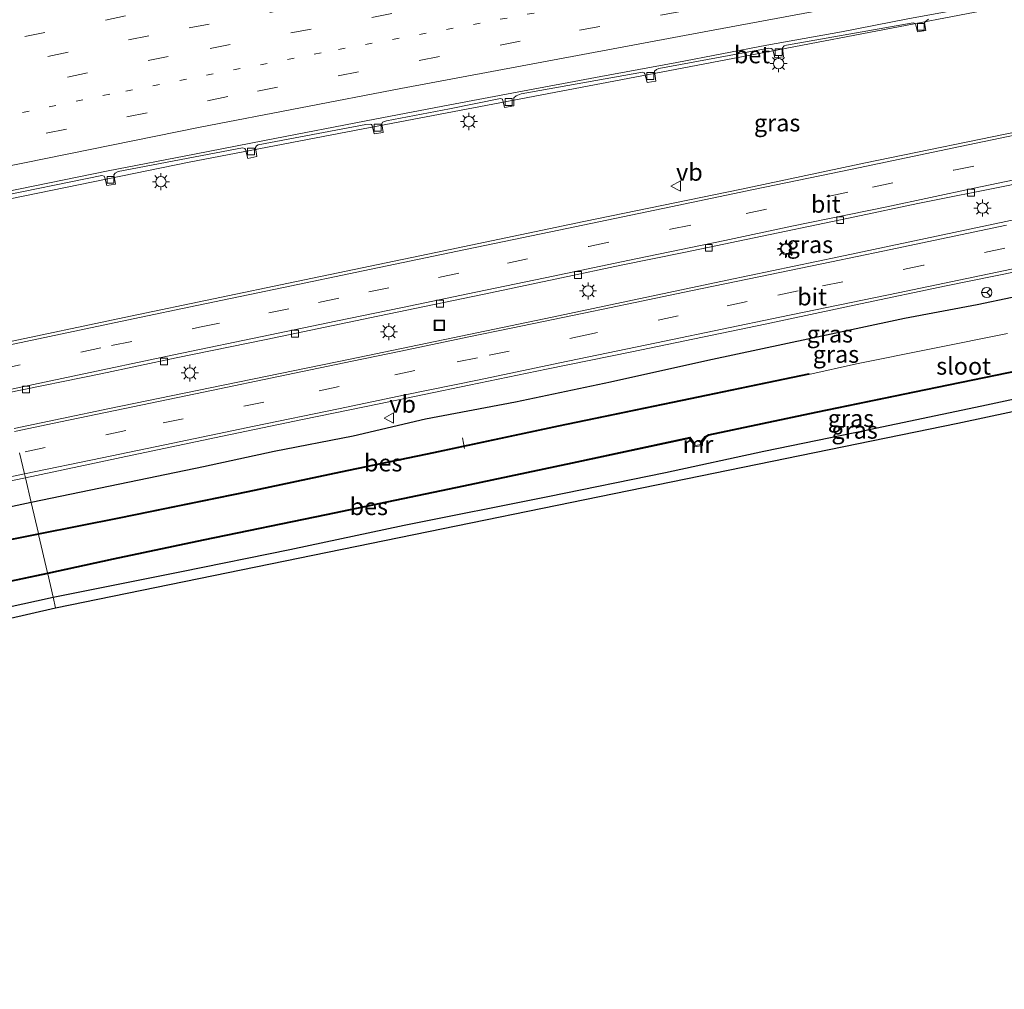
# Model space of a CAD drawing. Units: metres. Extents: x 110000 to 120009, y 481249 to 487501.
# Drawn here: x 112894 to 113038, y 481837 to 481978 of the extents above; entities that cross this region are included whole.
import ezdxf
from ezdxf.enums import TextEntityAlignment as Align

# ---------------------------------------------------------------- set-up
doc = ezdxf.new("R2010")
doc.units = ezdxf.units.M
doc.linetypes.add('VW-1-3_STREEP', pattern=[4, 1, -3])
doc.linetypes.add('VW-3-9_STREEP', pattern=[12, 3, -9])
doc.layers.get('0').update_dxf_attribs({"lineweight": 25})
for name, color, linetype, lineweight in [('B-ME-AL-OVERIG-L-B1', 7, 'Continuous', 18), ('B-ME-BV-GELEIDECONSTRUCTIE-GELEIDERAIL-L-B1', 213, 'BV-GELEIDERAIL', 18), ('B-ME-IE-GRASLAND-GV-B6', 93, 'Continuous', 18), ('B-ME-IE-HULPGEOMETRIE-L-B1', 53, 'Continuous', 18), ('B-ME-IE-INRICHTINGSELEMENT-S-B1', 253, 'Continuous', 18), ('B-ME-IE-MEUBILAIR_WEGMEUBILAIR-LICHTMAST-S-B1', 8, 'Continuous', 18), ('B-ME-MW-MUUR-GV-B6', 8, 'IE-TERREINAFSCHEIDING-KUNSTMATIG', 18), ('B-ME-OG-WATER-GV-B6', 153, 'Continuous', 18), ('B-ME-VH-VERH_SOORT-BETON-OVERIG-GV-B6', 8, 'IE-TERREINAFSCHEIDING-NATUURLIJK-HOUTWAL', 18), ('B-ME-VH-VERH_SOORT-BITUMEN-GV-B6', 8, 'IE-TERREINAFSCHEIDING-NATUURLIJK-HOUTWAL', 18), ('B-ME-VV-KOLK-S-B1', 8, 'Continuous', 18), ('B-ME-VW-MARKERING-13STREEP-045-L-B1', 255, 'VW-1-3_STREEP', 18), ('B-ME-VW-MARKERING-39STREEP-015-L-B1', 255, 'VW-3-9_STREEP', 18), ('B-ME-VW-MARKERING-STREEP-015-L-B1', 7, 'Continuous', 18), ('B-ME-VW-MEUBILAIR_WEGMEUBILAIR-RONA-S-B1', 8, 'Continuous', 18), ('B-ME-VW-MEUBILAIR_WEGMEUBILAIR-VERKEERSBORD-S-B1', 8, 'Continuous', 18)]:
    doc.layers.add(name, color=color, linetype=linetype, lineweight=lineweight)
for name, color, linetype in [('B-ME-GW-INSTEEKWATERGANG-L-B1', 10, 'Continuous'), ('B-ME-KG-KADASTRAAL-OPNAMEDTMGRENS-L-B1', 10, 'Continuous'), ('B-ME-OB-BESCHOEIING-GV-B6', 10, 'Continuous')]:
    doc.layers.add(name, color=color, linetype=linetype)
doc.styles.add('NLCS-ISO', font='NLCS-ISO.TTF')
doc.linetypes.add('BV-GELEIDERAIL', pattern='A,10,-3,[108,NLCS.SHX,S=1,R=0,X=0,Y=0],-3', length=16)
doc.linetypes.add('IE-TERREINAFSCHEIDING-KUNSTMATIG', pattern='A,4,[82,NLCS.SHX,S=0.75,R=90,X=0,Y=0],4,-2', length=10)
doc.linetypes.add('IE-TERREINAFSCHEIDING-NATUURLIJK-HOUTWAL', pattern='A,7,-1.5,[67,NLCS.SHX,S=0.75,R=45,X=0,Y=0],-1.5,7,-1.5,[70,NLCS.SHX,S=0.75,R=0,X=0,Y=0],-1.5', length=20)

# ---------------------------------------------------------------- blocks, each defined once
blk = doc.blocks.new('lantaarnpaal')
for p, q in [((-0.75, 0), (-1.25, 0)), ((-0.88, 0.88), (-0.53, 0.53)), ((0, 0.75), (0, 1.25)), ((0.53, 0.53), (0.88, 0.88)), ((0.75, 0), (1.25, 0)), ((-0.53, -0.53), (-0.88, -0.88)), ((0, -0.75), (0, -1.25)), ((0.53, -0.53), (0.88, -0.88))]:
    blk.add_line(p, q)
blk.add_circle((0, 0), 0.75)
blk = doc.blocks.new('kolk')
blk.add_lwpolyline([(-0.5, -0.5), (0.5, -0.5), (0.5, 0.5), (-0.5, 0.5)], close=True)
blk = doc.blocks.new('put')
for p, q in [((0.75, 0.75), (-0.75, 0.75)), ((-0.75, 0.75), (-0.75, -0.75)), ((0.75, -0.75), (0.75, 0.75)), ((-0.75, -0.75), (0.75, -0.75))]:
    blk.add_line(p, q)
blk.add_lwpolyline([(-0.625, 0.625), (0.625, 0.625), (0.625, -0.625), (-0.625, -0.625)], close=True)
blk = doc.blocks.new('verkeersbord')
for p, q in [((0, 0.75), (-0.75, -0.625)), ((0.75, -0.625), (0, 0.75)), ((-0.75, -0.625), (0.75, -0.625))]:
    blk.add_line(p, q)
blk = doc.blocks.new('wegwijzer')
for q in [(-0.53, -0.53), (0, 0.75), (0.53, -0.53)]:
    blk.add_line((0, 0), q)
blk.add_circle((0, 0), 0.75)

msp = doc.modelspace()

# ---------------------------------------------------------------- linework, layer by layer
at = {"layer": 'B-ME-AL-OVERIG-L-B1'}
msp.add_line((112958.521, 481917.496, -5.472), (112958.81, 481915.977, -5.529), dxfattribs=at)
at = {"layer": 'B-ME-BV-GELEIDECONSTRUCTIE-GELEIDERAIL-L-B1'}
msp.add_polyline3d([(113119.1345, 481995.5594, -2.7765), (113113.3248, 481994.4817, -2.7722), (113075.286, 481987.4135, -2.7769), (113034.2981, 481979.7458, -2.8145), (112991.5702, 481971.6152, -2.8363), (112947.3309, 481963.2052, -2.827), (112918.6187, 481957.7279, -2.7978), (112886.574, 481951.1481, -2.8062), (112885.6734, 481950.9548, -2.8062)], dxfattribs=at)
at = {"layer": 'B-ME-GW-INSTEEKWATERGANG-L-B1'}
for points in [[(113129.353, 481955.858, -3.78), (113121.284, 481953.884, -3.804), (113113.794, 481952.146, -3.813), (113105.128, 481950.167, -3.831), (113094.913, 481947.856, -3.846), (113088.776, 481946.432, -3.861), (113079.281, 481944.644, -3.861), (113071.017, 481943.521, -3.861), (113060.809, 481941.99, -3.861), (113049.535, 481940.018, -3.777), (113043.768, 481939.046, -3.834), (113033.546, 481936.911, -3.834), (113022.946, 481934.903, -3.813), (113009.539, 481932.042, -3.825), (112994.278, 481928.809, -3.825), (112980.06, 481925.654, -3.819), (112966.241, 481922.739, -3.81), (112953.093, 481920.251, -3.81), (112942.545, 481917.783, -3.831), (112931.035, 481915.53, -3.786), (112920.715, 481913.311, -3.819), (112907.134, 481910.467, -3.816), (112895.614, 481908.076, -3.906)], [(112898.812, 481894.284, -4.302), (112917.504, 481898.044, -4.173), (112933.333, 481901.259, -4.182), (112949.987, 481904.767, -4.188), (112970.966, 481908.971, -4.083), (112988.077, 481912.473, -4.047), (113002.436, 481915.55, -4.047), (113015.957, 481918.319, -4.062), (113034.249, 481922.167, -4.206), (113043.087, 481924.057, -4.209), (113054.542, 481926.547, -4.164), (113069.805, 481929.983, -4.263), (113087.948, 481933.629, -4.26), (113107.158, 481937.459, -4.371), (113132.257, 481944.575, -4.335)], [(112895.614, 481908.076, -3.906), (112885.593, 481905.941, -3.897)], [(112883.048, 481890.816, -4.269), (112898.812, 481894.284, -4.302)]]:
    msp.add_polyline3d(points, dxfattribs=at)
at = {"layer": 'B-ME-IE-GRASLAND-GV-B6'}
for points in [[(113123.226, 481979.661, -3.435), (113109.119, 481976.674, -3.432), (113094.949, 481973.681, -3.441), (113078.854, 481970.338, -3.471), (113058.216, 481966.065, -3.429), (113041.426, 481962.56, -3.423), (113017.255, 481957.589, -3.432), (112999.162, 481953.789, -3.402), (112976.199, 481949.055, -3.399), (112954.629, 481944.553, -3.489), (112934.311, 481940.286, -3.48), (112910.093, 481935.239, -3.447), (112890.277, 481931.094, -3.495)], [(112889.671, 481952.436, -3.417), (112905.911, 481955.759, -3.468), (112906.224, 481955.67, -3.468), (112906.357, 481955.445, -3.468), (112906.626, 481954.316, -3.468), (112907.879, 481954.52, -3.483), (112907.66, 481955.871, -3.456), (112907.872, 481956.083, -3.444), (112908.28, 481956.329, -3.438), (112926.441, 481959.777, -3.45), (112926.753, 481959.682, -3.45), (112926.862, 481959.55, -3.45), (112927.176, 481958.234, -3.45), (112928.515, 481958.529, -3.45), (112928.309, 481959.824, -3.45), (112928.451, 481960.091, -3.45), (112928.694, 481960.214, -3.45), (112944.391, 481963.212, -3.459), (112945.047, 481963.268, -3.474), (112945.239, 481963.207, -3.48), (112945.34, 481963.058, -3.48), (112945.614, 481961.825, -3.48), (112946.944, 481962.013, -3.48), (112946.75, 481963.299, -3.492), (112946.814, 481963.535, -3.492), (112947.411, 481963.712, -3.492), (112956.614, 481965.469, -3.504), (112964.036, 481966.972, -3.534), (112964.338, 481966.888, -3.534), (112964.635, 481965.66, -3.534), (112965.983, 481965.904, -3.525), (112965.961, 481967.064, -3.525), (112966.343, 481967.397, -3.525), (112967.06, 481967.653, -3.525), (112984.77, 481970.85, -3.504), (112984.978, 481970.749, -3.513), (112985.086, 481970.602, -3.507), (112985.429, 481969.302, -3.504), (112986.693, 481969.496, -3.504), (112986.496, 481970.98, -3.474), (112986.786, 481971.227, -3.474), (112987.136, 481971.353, -3.474), (113003.187, 481974.303, -3.471), (113003.53, 481974.281, -3.471), (113003.73, 481974.143, -3.471), (113004.052, 481972.896, -3.471), (113005.282, 481973.078, -3.471), (113005.144, 481974.361, -3.471), (113005.426, 481974.678, -3.471), (113005.739, 481974.762, -3.471), (113024.193, 481978.012, -3.477), (113024.381, 481977.974, -3.477), (113024.532, 481977.852, -3.477), (113024.837, 481976.691, -3.477), (113026.061, 481976.898, -3.477), (113025.881, 481978.017, -3.477), (113026.008, 481978.235, -3.477), (113026.453, 481978.544, -3.477)], [(112891.92, 481924.007, -3.543), (112905.771, 481926.854, -3.525), (112916.767, 481929.17, -3.498), (112929.881, 481931.874, -3.501), (112944.979, 481935.02, -3.534), (112962.561, 481938.677, -3.534), (112972.939, 481940.856, -3.525), (112981.647, 481942.68, -3.525), (112990.79, 481944.536, -3.549), (113004.552, 481947.401, -3.549), (113015.704, 481949.734, -3.549), (113024.916, 481951.669, -3.534), (113038.052, 481954.324, -3.495), (113050.696, 481957.007, -3.522), (113058.868, 481958.708, -3.516), (113066.459, 481960.331, -3.516), (113076.259, 481962.381, -3.555), (113084.42, 481964.119, -3.525), (113093.261, 481965.889, -3.543), (113102.847, 481967.968, -3.543), (113113.805, 481970.195, -3.549), (113120.751, 481971.666, -3.549), (113125.06, 481972.536, -3.549), (113126.389, 481967.373, -3.513)], [(113126.389, 481967.373, -3.513), (113124.749, 481967.045, -3.507), (113093.579, 481960.638, -3.573), (113079.745, 481957.72, -3.573), (113065.173, 481954.685, -3.573), (113040.234, 481949.581, -3.642), (113013.356, 481943.929, -3.636), (112997.11, 481940.489, -3.636), (112971.561, 481935.112, -3.645), (112958.247, 481932.353, -3.645), (112942.12, 481929.002, -3.621), (112921.723, 481924.782, -3.639), (112907.005, 481921.769, -3.624), (112893.114, 481918.858, -3.657)], [(113132.541, 481943.471, -4.288), (113123.918, 481939.533, -4.28), (113030.706, 481919.647, -4.05), (112899.176, 481892.715, -4.244), (112898.812, 481894.284, -4.302), (112917.504, 481898.044, -4.173), (112933.333, 481901.259, -4.182), (112949.987, 481904.767, -4.188), (112970.966, 481908.971, -4.083), (112988.077, 481912.473, -4.047), (113002.436, 481915.55, -4.047), (113015.957, 481918.319, -4.062), (113034.249, 481922.167, -4.206), (113043.087, 481924.057, -4.209), (113054.542, 481926.547, -4.164), (113069.805, 481929.983, -4.263), (113087.948, 481933.629, -4.26), (113107.158, 481937.459, -4.371), (113132.257, 481944.575, -4.335), (113132.541, 481943.471, -4.288)], [(113043.768, 481939.046, -3.834), (113033.546, 481936.911, -3.834), (113022.946, 481934.903, -3.813), (113009.539, 481932.042, -3.825), (112994.278, 481928.809, -3.825), (112980.06, 481925.654, -3.819), (112966.241, 481922.739, -3.81), (112953.093, 481920.251, -3.81), (112942.545, 481917.783, -3.831), (112931.035, 481915.53, -3.786), (112920.715, 481913.311, -3.819), (112907.134, 481910.467, -3.816), (112895.614, 481908.076, -3.906), (112894.772, 481911.706, -3.816), (112910.332, 481914.978, -3.768), (112923.496, 481917.761, -3.765), (112935.145, 481920.187, -3.762), (112946.364, 481922.469, -3.762), (112959.45, 481925.207, -3.762), (112970.725, 481927.543, -3.762), (112983.167, 481930.077, -3.762), (113002.623, 481934.066, -3.765), (113016.527, 481937.047, -3.783), (113029.04, 481939.661, -3.783), (113042.924, 481942.51, -3.804)], [(113037.978, 481932.736, -6.084), (113015.948, 481928.328, -6.084), (113009.009, 481926.738, -6.084), (113008.98, 481926.879, -5.805), (112991.706, 481923.297, -5.76), (112972.475, 481919.294, -5.76), (112954.291, 481915.438, -5.808), (112940.729, 481912.619, -5.829), (112927.199, 481909.759, -5.829), (112908.421, 481905.9, -5.829), (112896.668, 481903.552, -5.829), (112895.614, 481908.076, -3.906), (112907.134, 481910.467, -3.816), (112920.715, 481913.311, -3.819), (112931.035, 481915.53, -3.786), (112942.545, 481917.783, -3.831), (112953.093, 481920.251, -3.81), (112966.241, 481922.739, -3.81), (112980.06, 481925.654, -3.819), (112994.278, 481928.809, -3.825), (113009.539, 481932.042, -3.825), (113022.946, 481934.903, -3.813), (113033.546, 481936.911, -3.834), (113043.768, 481939.046, -3.834)], [(113043.087, 481924.057, -4.209), (113034.249, 481922.167, -4.206), (113015.957, 481918.319, -4.062), (113002.436, 481915.55, -4.047), (112988.077, 481912.473, -4.047), (112970.966, 481908.971, -4.083), (112949.987, 481904.767, -4.188), (112933.333, 481901.259, -4.182), (112917.504, 481898.044, -4.173), (112898.812, 481894.284, -4.302), (112898.025, 481897.675, -5.874), (112907.596, 481899.783, -5.859), (112920.728, 481902.55, -5.859), (112938.657, 481906.218, -5.859), (112958.682, 481910.434, -5.847), (112974.527, 481913.768, -5.85), (112991.591, 481917.433, -5.814), (112992.265, 481916.506, -5.742), (112992.373, 481916.21, -5.526), (112993.516, 481916.418, -5.547), (112993.474, 481916.947, -5.775), (112993.999, 481917.599, -5.781), (112994.438, 481917.872, -5.778), (113010.046, 481921.141, -5.859), (113026.078, 481924.479, -5.871), (113044.744, 481928.285, -5.847)], [(112889.295, 481910.543, -3.789), (112894.772, 481911.706, -3.816), (112895.614, 481908.076, -3.906)], [(112885.593, 481905.941, -3.897), (112895.614, 481908.076, -3.906), (112896.668, 481903.552, -5.829), (112889.53, 481902.151, -5.829)], [(112895.614, 481908.076, -3.906), (112885.593, 481905.941, -3.897)], [(112890.853, 481896.191, -5.829), (112898.025, 481897.675, -5.874), (112898.812, 481894.284, -4.302)], [(112883.048, 481890.816, -4.269), (112898.812, 481894.284, -4.302), (112899.176, 481892.715, -4.244), (112783.991, 481866.274, -4.4)], [(112898.812, 481894.284, -4.302), (112883.048, 481890.816, -4.269)]]:
    msp.add_polyline3d(points, dxfattribs=at)
at = {"layer": 'B-ME-IE-HULPGEOMETRIE-L-B1'}
msp.add_polyline3d([(112899.176, 481892.715, -4.244), (112898.812, 481894.284, -4.302), (112898.025, 481897.675, -5.874), (112897.992, 481897.819, -6.084), (112896.697, 481903.405, -6.084), (112896.668, 481903.552, -5.829), (112895.614, 481908.076, -3.906), (112894.772, 481911.706, -3.816), (112894.624, 481912.255, -3.775), (112893.925, 481915.311, -3.721)], dxfattribs=at)
at = {"layer": 'B-ME-KG-KADASTRAAL-OPNAMEDTMGRENS-L-B1'}
for points in [[(112899.176, 481892.715, -4.244), (113030.706, 481919.647, -4.05), (113123.918, 481939.533, -4.28), (113132.541, 481943.471, -4.288)], [(112686.515, 481837.115, -3.947), (112688.868, 481837.933, -3.929), (112689.4, 481838.118, -3.878), (112691.885, 481838.982, -3.859), (112692.383, 481839.156, -3.94), (112694.798, 481839.995, -3.949), (112697.781, 481841.033, -3.99), (112700.493, 481841.976, -4.033), (112700.71, 481842.052, -3.955), (112723.517, 481849.38, -4.4), (112783.991, 481866.274, -4.4), (112899.176, 481892.715, -4.244)]]:
    msp.add_polyline3d(points, dxfattribs=at)
at = {"layer": 'B-ME-MW-MUUR-GV-B6'}
msp.add_polyline3d([(112992.399, 481916.576, -6.084), (112992.472, 481916.38, -6.084), (112993.355, 481916.54, -6.084), (112993.32, 481916.994, -6.084), (112993.474, 481916.947, -5.775), (112993.516, 481916.418, -5.547), (112992.373, 481916.21, -5.526), (112992.265, 481916.506, -5.742), (112992.399, 481916.576, -6.084)], dxfattribs=at)
at = {"layer": 'B-ME-OB-BESCHOEIING-GV-B6'}
for points in [[(113044.744, 481928.285, -5.847), (113026.078, 481924.479, -5.871), (113010.046, 481921.141, -5.859), (112994.438, 481917.872, -5.778), (112993.999, 481917.599, -5.781), (112993.474, 481916.947, -5.775), (112993.32, 481916.994, -6.084), (112993.899, 481917.712, -6.084), (112994.382, 481918.012, -6.084), (113010.016, 481921.287, -6.084), (113026.048, 481924.625, -6.084), (113044.715, 481928.431, -6.084)], [(112896.697, 481903.405, -6.084), (112896.668, 481903.552, -5.829), (112908.421, 481905.9, -5.829), (112927.199, 481909.759, -5.829), (112940.729, 481912.619, -5.829), (112954.291, 481915.438, -5.808), (112972.475, 481919.294, -5.76), (112991.706, 481923.297, -5.76), (113008.98, 481926.879, -5.805), (113009.009, 481926.738, -6.084), (112991.735, 481923.156, -6.084), (112972.505, 481919.153, -6.084), (112954.32, 481915.297, -6.084), (112940.758, 481912.478, -6.084), (112927.228, 481909.618, -6.084), (112908.45, 481905.759, -6.084), (112896.697, 481903.405, -6.084)], [(112898.025, 481897.675, -5.874), (112897.992, 481897.819, -6.084), (112907.565, 481899.929, -6.084), (112920.698, 481902.696, -6.084), (112938.627, 481906.364, -6.084), (112958.651, 481910.58, -6.084), (112974.496, 481913.914, -6.084), (112991.655, 481917.599, -6.084), (112992.399, 481916.576, -6.084), (112992.265, 481916.506, -5.742), (112991.591, 481917.433, -5.814), (112974.527, 481913.768, -5.85), (112958.682, 481910.434, -5.847), (112938.657, 481906.218, -5.859), (112920.728, 481902.55, -5.859), (112907.596, 481899.783, -5.859), (112898.025, 481897.675, -5.874)], [(112889.53, 481902.151, -5.829), (112896.668, 481903.552, -5.829), (112896.697, 481903.405, -6.084)], [(112896.697, 481903.405, -6.084), (112889.56, 481902.004, -6.084)], [(112898.025, 481897.675, -5.874), (112890.853, 481896.191, -5.829), (112884.125, 481894.782, -5.829), (112876.724, 481893.185, -5.829), (112876.549, 481893.301, -6.084), (112884.094, 481894.929, -6.084), (112890.822, 481896.338, -6.084), (112897.992, 481897.819, -6.084), (112898.025, 481897.675, -5.874)]]:
    msp.add_polyline3d(points, dxfattribs=at)
at = {"layer": 'B-ME-OG-WATER-GV-B6'}
for points in [[(113044.715, 481928.431, -6.084), (113026.048, 481924.625, -6.084), (113010.016, 481921.287, -6.084), (112994.382, 481918.012, -6.084), (112993.899, 481917.712, -6.084), (112993.32, 481916.994, -6.084), (112993.355, 481916.54, -6.084), (112992.472, 481916.38, -6.084), (112992.399, 481916.576, -6.084), (112991.655, 481917.599, -6.084), (112974.496, 481913.914, -6.084), (112958.651, 481910.58, -6.084), (112938.627, 481906.364, -6.084), (112920.698, 481902.696, -6.084), (112907.565, 481899.929, -6.084), (112897.992, 481897.819, -6.084), (112896.697, 481903.405, -6.084), (112908.45, 481905.759, -6.084), (112927.228, 481909.618, -6.084), (112940.758, 481912.478, -6.084), (112954.32, 481915.297, -6.084), (112972.505, 481919.153, -6.084), (112991.735, 481923.156, -6.084), (113009.009, 481926.738, -6.084), (113015.948, 481928.328, -6.084), (113037.978, 481932.736, -6.084)], [(112889.56, 481902.004, -6.084), (112896.697, 481903.405, -6.084), (112897.992, 481897.819, -6.084)], [(112897.992, 481897.819, -6.084), (112890.822, 481896.338, -6.084)]]:
    msp.add_polyline3d(points, dxfattribs=at)
at = {"layer": 'B-ME-VH-VERH_SOORT-BETON-OVERIG-GV-B6'}
for points in [[(112885.414, 481952.072, -3.447), (112906.85, 481956.465, -3.399), (112919.428, 481958.894, -3.405), (112929.604, 481960.862, -3.456), (112945.698, 481963.968, -3.504), (112956.628, 481966.055, -3.504), (112966.463, 481967.915, -3.492), (112978.651, 481970.206, -3.447), (112989.741, 481972.257, -3.441), (113002.887, 481974.755, -3.468), (113013.753, 481976.728, -3.474), (113023.412, 481978.582, -3.471), (113039.962, 481981.669, -3.48), (113052.25, 481983.952, -3.48), (113060.658, 481985.474, -3.477), (113072.796, 481987.853, -3.459), (113083.933, 481989.883, -3.45), (113096.311, 481992.191, -3.444), (113103.84, 481993.624, -3.45), (113112.746, 481995.273, -3.438), (113118.915, 481996.411, -3.45), (113119.079, 481995.775, -3.48)], [(113026.453, 481978.544, -3.477), (113026.008, 481978.235, -3.477), (113025.881, 481978.017, -3.477), (113026.061, 481976.898, -3.477), (113024.837, 481976.691, -3.477), (113024.532, 481977.852, -3.477), (113024.381, 481977.974, -3.477), (113024.193, 481978.012, -3.477), (113005.739, 481974.762, -3.471), (113005.426, 481974.678, -3.471), (113005.144, 481974.361, -3.471), (113005.282, 481973.078, -3.471), (113004.052, 481972.896, -3.471), (113003.73, 481974.143, -3.471), (113003.53, 481974.281, -3.471), (113003.187, 481974.303, -3.471), (112987.136, 481971.353, -3.474), (112986.786, 481971.227, -3.474), (112986.496, 481970.98, -3.474), (112986.693, 481969.496, -3.504), (112985.429, 481969.302, -3.504), (112985.086, 481970.602, -3.507), (112984.978, 481970.749, -3.513), (112984.77, 481970.85, -3.504), (112967.06, 481967.653, -3.525), (112966.343, 481967.397, -3.525), (112965.961, 481967.064, -3.525), (112965.983, 481965.904, -3.525), (112964.635, 481965.66, -3.534), (112964.338, 481966.888, -3.534), (112964.036, 481966.972, -3.534), (112956.614, 481965.469, -3.504), (112947.411, 481963.712, -3.492), (112946.814, 481963.535, -3.492), (112946.75, 481963.299, -3.492), (112946.944, 481962.013, -3.48), (112945.614, 481961.825, -3.48), (112945.34, 481963.058, -3.48), (112945.239, 481963.207, -3.48), (112945.047, 481963.268, -3.474), (112944.391, 481963.212, -3.459), (112928.694, 481960.214, -3.45), (112928.451, 481960.091, -3.45), (112928.309, 481959.824, -3.45), (112928.515, 481958.529, -3.45), (112927.176, 481958.234, -3.45), (112926.862, 481959.55, -3.45), (112926.753, 481959.682, -3.45), (112926.441, 481959.777, -3.45), (112908.28, 481956.329, -3.438), (112907.872, 481956.083, -3.444), (112907.66, 481955.871, -3.456), (112907.879, 481954.52, -3.483), (112906.626, 481954.316, -3.468), (112906.357, 481955.445, -3.468), (112906.224, 481955.67, -3.468), (112905.911, 481955.759, -3.468), (112889.671, 481952.436, -3.417)]]:
    msp.add_polyline3d(points, dxfattribs=at)
at = {"layer": 'B-ME-VH-VERH_SOORT-BITUMEN-GV-B6'}
for points in [[(112890.277, 481931.094, -3.495), (112910.093, 481935.239, -3.447), (112934.311, 481940.286, -3.48), (112954.629, 481944.553, -3.489), (112976.199, 481949.055, -3.399), (112999.162, 481953.789, -3.402), (113017.255, 481957.589, -3.432), (113041.426, 481962.56, -3.423), (113058.216, 481966.065, -3.429), (113078.854, 481970.338, -3.471), (113094.949, 481973.681, -3.441), (113109.119, 481976.674, -3.432), (113123.226, 481979.661, -3.435), (113125.06, 481972.536, -3.549)], [(113023.412, 481978.582, -3.471), (113013.753, 481976.728, -3.474), (113002.887, 481974.755, -3.468), (112989.741, 481972.257, -3.441), (112978.651, 481970.206, -3.447), (112966.463, 481967.915, -3.492), (112956.628, 481966.055, -3.504), (112945.698, 481963.968, -3.504), (112929.604, 481960.862, -3.456), (112919.428, 481958.894, -3.405), (112906.85, 481956.465, -3.399), (112885.414, 481952.072, -3.447)], [(113125.06, 481972.536, -3.549), (113120.751, 481971.666, -3.549), (113113.805, 481970.195, -3.549), (113102.847, 481967.968, -3.543), (113093.261, 481965.889, -3.543), (113084.42, 481964.119, -3.525), (113076.259, 481962.381, -3.555), (113066.459, 481960.331, -3.516), (113058.868, 481958.708, -3.516), (113050.696, 481957.007, -3.522), (113038.052, 481954.324, -3.495), (113024.916, 481951.669, -3.534), (113015.704, 481949.734, -3.549), (113004.552, 481947.401, -3.549), (112990.79, 481944.536, -3.549), (112981.647, 481942.68, -3.525), (112972.939, 481940.856, -3.525), (112962.561, 481938.677, -3.534), (112944.979, 481935.02, -3.534), (112929.881, 481931.874, -3.501), (112916.767, 481929.17, -3.498), (112905.771, 481926.854, -3.525), (112891.92, 481924.007, -3.543)], [(112893.114, 481918.858, -3.657), (112907.005, 481921.769, -3.624), (112921.723, 481924.782, -3.639), (112942.12, 481929.002, -3.621), (112958.247, 481932.353, -3.645), (112971.561, 481935.112, -3.645), (112997.11, 481940.489, -3.636), (113013.356, 481943.929, -3.636), (113040.234, 481949.581, -3.642), (113065.173, 481954.685, -3.573), (113079.745, 481957.72, -3.573), (113093.579, 481960.638, -3.573), (113124.749, 481967.045, -3.507), (113126.389, 481967.373, -3.513), (113127.313, 481963.792, -3.714), (113128.996, 481957.244, -3.78)], [(113128.996, 481957.244, -3.78), (113122.957, 481956.03, -3.801), (113099.01, 481951.081, -3.798), (113080.023, 481947.129, -3.798), (113076.076, 481946.529, -3.798), (113071.31, 481945.913, -3.798), (113058.905, 481944.486, -3.795), (113045.401, 481942.843, -3.804), (113042.924, 481942.51, -3.804), (113029.04, 481939.661, -3.783), (113016.527, 481937.047, -3.783), (113002.623, 481934.066, -3.765), (112983.167, 481930.077, -3.762), (112970.725, 481927.543, -3.762), (112959.45, 481925.207, -3.762), (112946.364, 481922.469, -3.762), (112935.145, 481920.187, -3.762), (112923.496, 481917.761, -3.765), (112910.332, 481914.978, -3.768), (112894.772, 481911.706, -3.816), (112894.624, 481912.255, -3.775), (112893.925, 481915.311, -3.721)], [(112893.925, 481915.311, -3.721), (112894.624, 481912.255, -3.775), (112894.772, 481911.706, -3.816), (112889.295, 481910.543, -3.789)]]:
    msp.add_polyline3d(points, dxfattribs=at)
at = {"layer": 'B-ME-VW-MARKERING-13STREEP-045-L-B1'}
msp.add_polyline3d([(113116.2053, 482006.9393, -3.2324), (113078.4372, 481999.8971, -3.2341), (113031.8438, 481991.1902, -3.2452), (112984.6569, 481982.393, -3.2599), (112937.8681, 481973.6434, -3.2191), (112907.0524, 481967.6151, -3.1891), (112882.9756, 481962.5873, -3.1789)], dxfattribs=at)
at = {"layer": 'B-ME-VW-MARKERING-39STREEP-015-L-B1'}
for points in [[(113113.5341, 482017.3184, -2.9482), (113079.7943, 482011.0173, -2.9442), (113034.3766, 482002.5512, -2.956), (112989.9392, 481994.2834, -2.9955), (112942.7512, 481985.4923, -2.9739), (112909.3708, 481979.0317, -2.9133), (112886.0524, 481974.2685, -2.903), (112880.541, 481973.0861, -2.8959)], [(113114.3989, 482013.9582, -3.0356), (113084.9294, 482008.4658, -3.0284), (113037.549, 481999.6154, -3.0387), (112991.9372, 481991.099, -3.0798), (112945.1418, 481982.3844, -3.0692), (112912.7398, 481976.1316, -3.0017), (112884.3273, 481970.3246, -2.9863), (112881.3313, 481969.678, -2.9838)], [(113115.2744, 482010.5566, -3.1362), (113081.6977, 482004.2936, -3.1391), (113037.8535, 481996.1173, -3.1441), (112994.2061, 481987.9774, -3.1715), (112948.2024, 481979.3806, -3.1648), (112915.597, 481973.1268, -3.096), (112882.4824, 481966.3557, -3.076), (112882.12, 481966.2771, -3.0757)], [(113117.134, 482003.3309, -3.3139), (113108.0829, 482001.6406, -3.3167), (113059.9106, 481992.6726, -3.3185), (113013.9051, 481984.0857, -3.3479), (112966.915, 481975.3241, -3.3477), (112924.2707, 481967.2609, -3.2905), (112890.9417, 481960.5406, -3.2828), (112883.8036, 481959.0165, -3.2798)], [(112891.083, 481927.542, -3.554), (112907.333, 481930.954, -3.51), (112920.152, 481933.634, -3.492), (112930.237, 481935.724, -3.495), (112937.52, 481937.251, -3.495), (112944.835, 481938.787, -3.495), (112955.006, 481940.896, -3.492), (112965.049, 481942.991, -3.492), (112976.924, 481945.425, -3.489), (112988.841, 481947.924, -3.498), (112999.867, 481950.22, -3.498), (113011.773, 481952.712, -3.498), (113018.287, 481954.083, -3.498), (113030.124, 481956.534, -3.516), (113041.127, 481958.826, -3.501), (113053.989, 481961.498, -3.501), (113070.418, 481964.931, -3.501), (113087.881, 481968.563, -3.501), (113100.691, 481971.207, -3.495), (113119.98, 481975.252, -3.489), (113124.107, 481976.105, -3.489)], [(113127.313, 481963.792, -3.714), (113120.979, 481962.462, -3.714), (113098.086, 481957.728, -3.669), (113082.515, 481954.451, -3.723), (113066.944, 481951.241, -3.741), (113055.019, 481948.787, -3.687), (113037.563, 481945.151, -3.696), (113025.706, 481942.681, -3.669), (113007.422, 481938.926, -3.666), (113000.029, 481937.38, -3.666), (112989.945, 481935.286, -3.636), (112977.064, 481932.616, -3.612), (112960.674, 481929.199, -3.654), (112951.555, 481927.322, -3.636), (112940.536, 481924.997, -3.672), (112929.529, 481922.718, -3.672), (112909.409, 481918.568, -3.708), (112893.936, 481915.312, -3.721)]]:
    msp.add_polyline3d(points, dxfattribs=at)
at = {"layer": 'B-ME-VW-MARKERING-STREEP-015-L-B1'}
for points in [[(113118.0264, 481999.8635, -3.3899), (113084.8209, 481993.6687, -3.3866), (113037.0455, 481984.7725, -3.4083), (112993.7559, 481976.6949, -3.43), (112949.523, 481968.4441, -3.4018), (112920.2648, 481962.8195, -3.3621), (112891.2832, 481956.9503, -3.3633), (112884.6097, 481955.5403, -3.361)], [(113123.32, 481979.192, -3.451), (113116.138, 481977.703, -3.459), (113102.143, 481974.815, -3.435), (113087.659, 481971.793, -3.417), (113075.79, 481969.273, -3.417), (113057.874, 481965.56, -3.393), (113045.974, 481963.093, -3.42), (113031.079, 481959.983, -3.405), (113015.313, 481956.698, -3.423), (113000.95, 481953.709, -3.417), (112988.899, 481951.187, -3.384), (112972.538, 481947.811, -3.39), (112957.751, 481944.708, -3.405), (112944.002, 481941.865, -3.426), (112932.415, 481939.452, -3.426), (112919.763, 481936.806, -3.426), (112910.501, 481934.888, -3.426), (112890.385, 481930.65, -3.474)], [(112891.811, 481924.439, -3.547), (112901.693, 481926.531, -3.567), (112916.388, 481929.596, -3.594), (112930.471, 481932.531, -3.516), (112940.009, 481934.527, -3.57), (112949.757, 481936.524, -3.576), (112960.447, 481938.745, -3.573), (112970.569, 481940.862, -3.57), (112983.792, 481943.599, -3.534), (112996.746, 481946.308, -3.573), (113006.528, 481948.364, -3.534), (113020.353, 481951.216, -3.546), (113033.115, 481953.899, -3.567), (113044.768, 481956.33, -3.57), (113056.514, 481958.791, -3.561), (113072.534, 481962.121, -3.561), (113094.988, 481966.78, -3.567), (113111.21, 481970.185, -3.576), (113124.922, 481973.036, -3.585)], [(113037.803, 481948.507, -3.57), (113029.257, 481946.7, -3.579), (113019.802, 481944.725, -3.582), (113012.328, 481943.185, -3.567), (113001.717, 481940.986, -3.567), (112991.8, 481938.932, -3.576), (112983.679, 481937.259, -3.576), (112976.169, 481935.712, -3.579), (112965.58, 481933.502, -3.588), (112959.434, 481932.236, -3.588), (112949.484, 481930.154, -3.585), (112942.422, 481928.672, -3.606), (112932.853, 481926.679, -3.606), (112920.733, 481924.177, -3.591), (112910.411, 481922.048, -3.6), (112899.874, 481919.868, -3.615), (112893.19, 481918.448, -3.651)], [(112894.624, 481912.255, -3.775), (112905.968, 481914.622, -3.729), (112916.247, 481916.743, -3.75), (112928.142, 481919.221, -3.732), (112940.42, 481921.764, -3.735), (112950.139, 481923.77, -3.744), (112960.951, 481925.987, -3.744), (112972.686, 481928.443, -3.714), (112987.958, 481931.598, -3.684), (113004.774, 481935.085, -3.711), (113022.03, 481938.675, -3.717), (113039.708, 481942.334, -3.711)], [(112885.171, 481910.263, -3.756), (112894.624, 481912.255, -3.775)]]:
    msp.add_polyline3d(points, dxfattribs=at)

# ---------------------------------------------------------------- block references
at = {"layer": 'B-ME-IE-INRICHTINGSELEMENT-S-B1', "rotation": 90}
msp.add_blockref('put', (112955.132, 481933.935, -3.554), dxfattribs=at)
at = {"layer": 'B-ME-IE-MEUBILAIR_WEGMEUBILAIR-LICHTMAST-S-B1', "rotation": 90}
for p in [(113004.594, 481972.075, -3.303), (112959.437, 481963.626, -3.303), (112914.523, 481954.863, -3.282), (113034.33, 481951.012, -3.508), (113005.619, 481945.003, -3.414), (113005.72, 481945.12, -3.525), (112976.807, 481938.931, -3.414), (112947.778, 481932.99, -3.53), (112918.731, 481926.97, -3.56)]:
    msp.add_blockref('lantaarnpaal', p, dxfattribs=at)
at = {"layer": 'B-ME-VV-KOLK-S-B1', "rotation": 90}
for p in [(113025.328, 481977.436, -3.576), (113004.61, 481973.739, -3.588), (112985.883, 481970.27, -3.585), (112965.224, 481966.49, -3.591), (112946.123, 481962.749, -3.603), (112927.659, 481959.253, -3.513), (112907.162, 481955.129, -3.531), (113032.659, 481953.254, -3.525), (113013.56, 481949.251, -3.525), (112994.411, 481945.213, -3.558), (112975.339, 481941.27, -3.495), (112955.216, 481937.076, -3.477), (112934.075, 481932.704, -3.465), (112914.963, 481928.639, -3.492), (112894.841, 481924.562, -3.468)]:
    msp.add_blockref('kolk', p, dxfattribs=at)
at = {"layer": 'B-ME-VW-MEUBILAIR_WEGMEUBILAIR-RONA-S-B1', "rotation": 90}
msp.add_blockref('wegwijzer', (113034.951, 481938.702, -1.149), dxfattribs=at)
at = {"layer": 'B-ME-VW-MEUBILAIR_WEGMEUBILAIR-VERKEERSBORD-S-B1', "rotation": 90}
for p in [(112989.643, 481954.215, -3.312), (112947.835, 481920.396, -1.716)]:
    msp.add_blockref('verkeersbord', p, dxfattribs=at)

# ---------------------------------------------------------------- texts
at = {"layer": 'B-ME-IE-GRASLAND-GV-B6', "ltscale": 0.2, "style": 'NLCS-ISO'}
for p in [(113004.377, 481963.4345), (113009.1545, 481945.697), (113012.0625, 481932.66), (113012.9545, 481929.705), (113015.141, 481920.357), (113015.6765, 481918.645)]:
    msp.add_text('gras', height=2.5, dxfattribs=at).set_placement(p, align=Align.MIDDLE_CENTER)
at = {"layer": 'B-ME-MW-MUUR-GV-B6', "ltscale": 0.2, "style": 'NLCS-ISO'}
msp.add_text('mr', height=2.5, dxfattribs=at).set_placement((112992.8414, 481916.5719), align=Align.MIDDLE_CENTER)
at = {"layer": 'B-ME-OB-BESCHOEIING-GV-B6', "ltscale": 0.2, "style": 'NLCS-ISO'}
for p in [(112946.9334, 481913.8675), (112944.8341, 481907.5011)]:
    msp.add_text('bes', height=2.5, dxfattribs=at).set_placement(p, align=Align.MIDDLE_CENTER)
at = {"layer": 'B-ME-OG-WATER-GV-B6', "ltscale": 0.2, "style": 'NLCS-ISO'}
msp.add_text('sloot', height=2.5, dxfattribs=at).set_placement((113031.5639, 481927.9771), align=Align.MIDDLE_CENTER)
at = {"layer": 'B-ME-VH-VERH_SOORT-BETON-OVERIG-GV-B6', "ltscale": 0.2, "style": 'NLCS-ISO'}
msp.add_text('bet', height=2.5, dxfattribs=at).set_placement((113000.711, 481973.3735), align=Align.MIDDLE_CENTER)
at = {"layer": 'B-ME-VH-VERH_SOORT-BITUMEN-GV-B6', "ltscale": 0.2, "style": 'NLCS-ISO'}
for p in [(113011.474, 481951.5838), (113009.4717, 481938.0732)]:
    msp.add_text('bit', height=2.5, dxfattribs=at).set_placement(p, align=Align.MIDDLE_CENTER)
at = {"layer": 'B-ME-VW-MEUBILAIR_WEGMEUBILAIR-VERKEERSBORD-S-B1', "ltscale": 0.2, "style": 'NLCS-ISO'}
for p in [(112989.643, 481954.215, -3.312), (112947.835, 481920.396, -1.716)]:
    msp.add_text('vb', height=2.5, dxfattribs=at).set_placement(p, align=Align.BOTTOM_LEFT)

doc.saveas('drawing.dxf')
